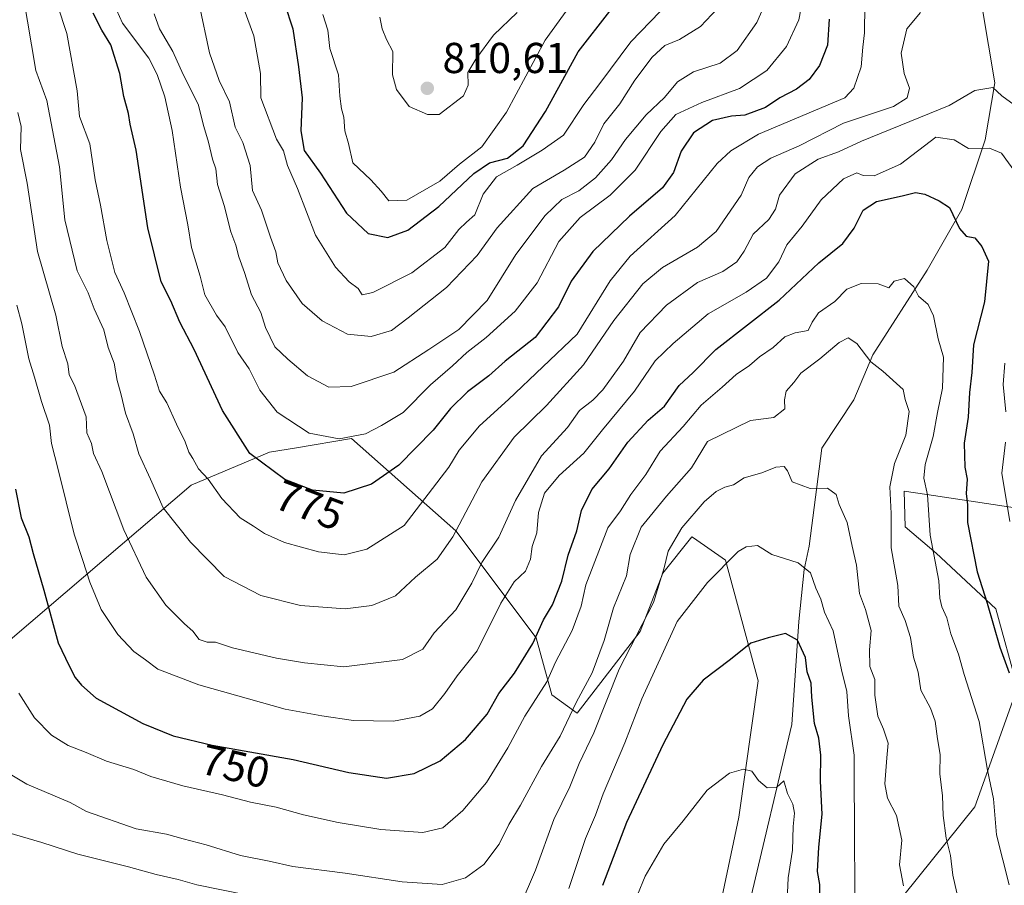
# Model space of a CAD drawing. Units: metres. Extents: x 665217 to 668680, y 4739666 to 4745420.
# Drawn here: x 667645 to 667873, y 4740061 to 4740262 of the extents above; entities that cross this region are included whole.
import ezdxf
from ezdxf.enums import TextEntityAlignment as Align

# ---------------------------------------------------------------- set-up
doc = ezdxf.new("R2010")
doc.units = ezdxf.units.M
doc.header["$MEASUREMENT"] = 0
for name, color, linetype, lineweight in [('Arbolado forestal CxS', 92, 'Continuous', 0), ('Corriente natural lineal', 142, 'Continuous', 13), ('Curva de nivel maestra', 30, 'Continuous', 30), ('Curva de nivel normal', 30, 'Continuous', 0), ('Núcleo urbano CxS', 7, 'Continuous', 0), ('Punto de cota en terreno', 7, 'Continuous', 0), ('Rótulo de curva de nivel directora', 7, 'Continuous', 0), ('Rótulo de punto de cota en terreno', 7, 'Continuous', 0)]:
    doc.layers.add(name, color=color, linetype=linetype, lineweight=lineweight)
doc.styles.add('Style-Arial', font='txt')

# ---------------------------------------------------------------- blocks, each defined once
blk = doc.blocks.new('5PATER')
at = {"layer": 'Núcleo urbano CxS', "linetype": 'Continuous', "lineweight": 0}
h = blk.add_hatch(color=51, dxfattribs=at)
edge = h.paths.add_edge_path()
edge.add_ellipse((0, 0), major_axis=(-0.11, -0.111), ratio=0.999422, start_angle=0, end_angle=360)

msp = doc.modelspace()

# ---------------------------------------------------------------- linework, layer by layer
at = {"layer": 'Arbolado forestal CxS', "color": 92, "linetype": 'Continuous', "lineweight": 0}
for points in [[(667806.1053, 4740050.0357, 715.3816), (667811.7496, 4740077.1371, 718.9933), (667816.2637, 4740108.7556, 724.1486), (667808.6831, 4740136.6884, 730.9537), (667801.264, 4740141.8737, 735.2153), (667800.8769, 4740142.1443, 735.4851), (667794.1701, 4740133.6575, 736.869), (667788.9001, 4740120.1367, 737.2219), (667774.2792, 4740101.2183, 740.9103), (667768.4201, 4740105.4693, 745.4648), (667764.8053, 4740118.6903, 751.4367), (667746.1935, 4740143.4791, 766.5609), (667721.9747, 4740164.9023, 781.1121), (667709.2207, 4740162.7621, 778.8562), (667703.0201, 4740161.7215, 776.6576), (667684.8463, 4740154.1201, 768.2989), (667639.1245, 4740115.0925, 743.2332)], [(667639.1245, 4740115.0925, 743.2332), (667684.8463, 4740154.1201, 768.2989), (667703.0201, 4740161.7215, 776.6576), (667709.2207, 4740162.7621, 778.8562), (667721.9747, 4740164.9023, 781.1121), (667746.1935, 4740143.4791, 766.5609), (667764.8053, 4740118.6903, 751.4367), (667768.4201, 4740105.4693, 745.4648), (667774.2792, 4740101.2183, 740.9103), (667788.9001, 4740120.1367, 737.2219), (667794.1701, 4740133.6575, 736.869), (667800.8769, 4740142.1443, 735.4851), (667801.264, 4740141.8737, 735.2153), (667808.6831, 4740136.6884, 730.9537), (667816.2637, 4740108.7556, 724.1486), (667811.7496, 4740077.1371, 718.9933), (667806.1053, 4740050.0357, 715.3816)], [(667806.1053, 4740050.0357, 715.3816), (667811.7496, 4740077.1371, 718.9933), (667816.2637, 4740108.7556, 724.1486), (667808.6831, 4740136.6884, 730.9537), (667801.264, 4740141.8737, 735.2153), (667800.8769, 4740142.1443, 735.4851), (667794.1701, 4740133.6575, 736.869), (667788.9001, 4740120.1367, 737.2219), (667774.2792, 4740101.2183, 740.9103), (667768.4201, 4740105.4693, 745.4648), (667764.8053, 4740118.6903, 751.4367), (667746.1935, 4740143.4791, 766.5609), (667721.9747, 4740164.9023, 781.1121), (667709.2207, 4740162.7621, 778.8562), (667703.0201, 4740161.7215, 776.6576), (667684.8463, 4740154.1201, 768.2989), (667639.1245, 4740115.0925, 743.2332)], [(667806.1053, 4740050.0357, 715.3816), (667811.7496, 4740077.1371, 718.9933), (667816.2637, 4740108.7556, 724.1486), (667808.6831, 4740136.6884, 730.9537), (667801.264, 4740141.8737, 735.2153), (667800.8769, 4740142.1443, 735.4851), (667794.1701, 4740133.6575, 736.869), (667788.9001, 4740120.1367, 737.2219), (667774.2792, 4740101.2183, 740.9103), (667768.4201, 4740105.4693, 745.4648), (667764.8053, 4740118.6903, 751.4367), (667746.1935, 4740143.4791, 766.5609), (667721.9747, 4740164.9023, 781.1121), (667709.2207, 4740162.7621, 778.8562), (667703.0201, 4740161.7215, 776.6576), (667684.8463, 4740154.1201, 768.2989), (667639.1245, 4740115.0925, 743.2332)], [(667884.5667, 4740147.5045, 760.4571), (667855.4005, 4740151.8967, 744.1537), (667850.0848, 4740152.6971, 741.0516), (667850.3587, 4740144.4461, 741.3618), (667857.5495, 4740138.3344, 745.2209), (667871.3193, 4740125.4551, 750.5709), (667876.3724, 4740107.1985, 750.1281), (667866.4881, 4740079.5441, 742.8828), (667840.251, 4740046.89, 729.2626)], [(667840.251, 4740046.89, 729.2626), (667866.4881, 4740079.5441, 742.8828), (667876.3724, 4740107.1985, 750.1281), (667871.3193, 4740125.4551, 750.5709), (667857.5495, 4740138.3344, 745.2209), (667850.3587, 4740144.4461, 741.3618), (667850.0848, 4740152.6971, 741.0516), (667855.4005, 4740151.8967, 744.1537), (667884.5667, 4740147.5045, 760.4571)], [(667884.5667, 4740147.5045, 760.4571), (667855.4005, 4740151.8967, 744.1537), (667850.0848, 4740152.6971, 741.0516), (667850.3587, 4740144.4461, 741.3618), (667857.5495, 4740138.3344, 745.2209), (667871.3193, 4740125.4551, 750.5709), (667876.3724, 4740107.1985, 750.1281), (667866.4881, 4740079.5441, 742.8828), (667840.251, 4740046.89, 729.2626)], [(667884.5667, 4740147.5045, 760.4571), (667855.4005, 4740151.8967, 744.1537), (667850.0848, 4740152.6971, 741.0516), (667850.3587, 4740144.4461, 741.3618), (667857.5495, 4740138.3344, 745.2209), (667871.3193, 4740125.4551, 750.5709), (667876.3724, 4740107.1985, 750.1281), (667866.4881, 4740079.5441, 742.8828), (667840.251, 4740046.89, 729.2626)]]:
    msp.add_polyline3d(points, dxfattribs=at)
at = {"layer": 'Corriente natural lineal', "color": 142, "linetype": 'Continuous', "lineweight": 13}
msp.add_polyline3d([(667856.2501, 4740337.7601, 785.5261), (667859.5001, 4740321.4401, 782.1529), (667868.1801, 4740302.4001, 775.3363), (667867.8501, 4740296.5301, 773.7824), (667866.5301, 4740290.1201, 771.4568), (667866.6601, 4740274.0701, 766.5465), (667871.1401, 4740247.3401, 761.8677), (667868.9201, 4740234.1001, 755.6244), (667863.5001, 4740217.9401, 750.6365), (667855.4401, 4740203.9201, 746.0483), (667842.8101, 4740184.2601, 740.3574), (667838.4701, 4740173.9001, 738.4595), (667831.0301, 4740162.6301, 737.0751), (667828.0601, 4740139.9801, 731.1217), (667826.9501, 4740134.5401, 729.6771), (667825.7201, 4740122.5101, 726.4562), (667824.0401, 4740098.5801, 722.423), (667814.2201, 4740057.2001, 717.0176), (667813.6701, 4740051.3301, 716.4883), (667809.4101, 4740019.8301, 710.806), (667807.1301, 4739996.9601, 706.6488), (667809.6601, 4739992.0201, 705.2822), (667814.8114, 4739986.4246, 703.193)], dxfattribs=at)
at = {"layer": 'Curva de nivel maestra', "color": 30, "linetype": 'Continuous', "lineweight": 30, "flags": 128}
for points, elevation in [([(667704.57, 4740271.6401), (667708.39, 4740259.8201), (667709.74, 4740251.0701), (667710.55, 4740243.8801), (667710.23, 4740236.2301), (667711, 4740231.6601), (667714.85, 4740226.3901), (667720.87, 4740217.1601), (667725.86, 4740212.4101), (667730.42, 4740211.4901), (667735.08, 4740213.1701), (667742.25, 4740218.6401), (667750.33, 4740226.3501), (667754.01, 4740228.7801), (667758.16, 4740229.8701), (667761.78, 4740232.7001), (667767.01, 4740240.6801), (667774.53, 4740254.5301), (667781.86, 4740263.9301)], 800), ([(667832.75, 4740262.0501), (667832.34, 4740256.0601), (667830.5, 4740251.3701), (667828.1, 4740248.0701), (667825.15, 4740245.8601), (667821.29, 4740243.8201), (667817.93, 4740241.6201), (667813.2, 4740239.8301), (667810.05, 4740239.6401), (667805.7, 4740238.6201), (667801.3, 4740235.7201), (667798.4, 4740231.5301), (667796.68, 4740226.5301), (667794.1, 4740223.0001), (667786.44, 4740216.4001), (667777.94, 4740208.2101), (667772.96, 4740201.3701), (667769.96, 4740195.4001), (667764.59, 4740188.2801), (667757.63, 4740182.8401), (667753.86, 4740179.4101), (667748.9, 4740175.7401), (667744.94, 4740171.8401), (667740.92, 4740166.8001), (667732.96, 4740158.6901), (667726.68, 4740154.3101), (667720.25, 4740152.2701), (667712.98, 4740152.9601), (667706.54, 4740155.3801), (667698.44, 4740161.4301), (667692.08, 4740171.3601), (667685.56, 4740185.5501), (667682.21, 4740191.8801), (667680.14, 4740196.8201), (667677.92, 4740201.2401), (667674.79, 4740213.6901), (667672.07, 4740231.7201), (667670.71, 4740237.7201), (667670.33, 4740240.2301), (667669.27, 4740244.2001), (667668.29, 4740249.4901), (667666.19, 4740256.1501), (667664.17, 4740259.5101), (667662.16, 4740263.5001)], 775), ([(667644.16, 4740153.1801), (667645.46, 4740146.5301), (667647.22, 4740142.0801), (667648.22, 4740138.2301), (667650.68, 4740129.7201), (667654, 4740117.5201), (667656.56, 4740112.2401), (667657.98, 4740109.4801), (667659.4, 4740107.7201), (667662.8, 4740104.7301), (667673.65, 4740098.8501), (667680.69, 4740096.0201), (667689.73, 4740093.8601), (667708.46, 4740090.5301), (667721.39, 4740087.4801), (667730.08, 4740086.2001), (667736.53, 4740087.2501), (667742.53, 4740090.2101), (667748.45, 4740095.1101), (667753.44, 4740101.0401), (667756.19, 4740105.7801), (667759.78, 4740110.5201), (667764, 4740117.4201), (667766.52, 4740122.8901), (667768.62, 4740126.3401), (667770.78, 4740131.8301), (667772.19, 4740137.8601), (667774.25, 4740143.5301), (667775.31, 4740148.1901), (667777.75, 4740153.0601), (667781.74, 4740157.8601), (667786.02, 4740164.0601), (667790.74, 4740169.1701), (667794.55, 4740172.4301), (667797.93, 4740177.1701), (667801.22, 4740180.1901), (667806.48, 4740185.5301), (667821.12, 4740196.9501), (667830.3, 4740205.6101), (667835.86, 4740210.1201), (667838.53, 4740213.6601), (667840.58, 4740217.8201), (667843.73, 4740219.8401), (667849.63, 4740221.1301), (667852.73, 4740221.9501), (667854.91, 4740221.5301), (667858.2, 4740219.9701), (667860.63, 4740218.4601), (667862.9, 4740213.5401), (667864.5, 4740211.8001), (667866.48, 4740211.3901), (667868.09, 4740209.4001), (667869.64, 4740205.9701), (667868.72, 4740196.5601), (667866.19, 4740186.6301), (667865.8, 4740180.1901), (667865.26, 4740175.5301), (667864.98, 4740169.8601), (667864, 4740163.7901), (667864.18, 4740158.2501), (667864.72, 4740155.4601), (667864.49, 4740152.1901), (667864.75, 4740149.5001), (667864.75, 4740145.4301), (667867, 4740133.9901), (667869.32, 4740126.7401), (667872.3, 4740116.5101), (667874.48, 4740110.6001)], 750), ([(667830.45, 4740057.2001), (667830.56, 4740061.5301), (667830.03, 4740064.5301), (667830.3, 4740070.1901), (667831.12, 4740077.8401), (667830.71, 4740085.4601), (667830.8, 4740091.4901), (667830.3, 4740095.4301), (667829.33, 4740098.8401), (667828.71, 4740104.9201), (667828.57, 4740108.2301), (667827.66, 4740110.8001), (667827.21, 4740114.1501), (667825.39, 4740118.2001), (667822.6, 4740119.7001), (667818.59, 4740118.6901), (667814.53, 4740117.4401), (667809.86, 4740113.6501), (667803.53, 4740108.9201), (667799.77, 4740104.4701), (667794.2, 4740093.9101), (667785.78, 4740075.8801), (667780.16, 4740061.2801)], 725)]:
    msp.add_lwpolyline(points, dxfattribs=dict(at, elevation=elevation))
at = {"layer": 'Curva de nivel normal', "color": 30, "linetype": 'Continuous', "lineweight": 0, "flags": 128}
for points, elevation in [([(667840.98, 4740265.3401), (667840.88, 4740258.9001), (667840.54, 4740255.6201), (667840.14, 4740251.0301), (667838.43, 4740246.1301), (667836.36, 4740243.8601), (667816.36, 4740235.4301), (667809.92, 4740231.5501), (667806.73, 4740228.6301), (667797.02, 4740216.5501), (667786.62, 4740207.1901), (667781.94, 4740201.4801), (667774.29, 4740189.0801), (667758.37, 4740173.9301), (667751.69, 4740167.8601), (667746.93, 4740162.1901), (667744.54, 4740158.2701), (667734.2, 4740144.7601), (667725.53, 4740139.2401), (667720.27, 4740137.9101), (667714.33, 4740138.6201), (667706.47, 4740140.8001), (667701.87, 4740142.8601), (667699.28, 4740144.6101), (667696.18, 4740146.5101), (667691.96, 4740150.9601), (667688.8, 4740155.4701), (667686.54, 4740157.8801), (667685.24, 4740160.2501), (667684.29, 4740161.7601), (667683.44, 4740164.1401), (667681.41, 4740168.1901), (667679.2, 4740173.1901), (667677.52, 4740175.8601), (667676.37, 4740179.5701), (667672.86, 4740189.6901), (667669.32, 4740198.6801), (667667.14, 4740203.4001), (667665.32, 4740210.7701), (667663.86, 4740218.9801), (667662.62, 4740224.8601), (667661.39, 4740233.1901), (667658.94, 4740239.5601), (667658.42, 4740245.4701), (667656.06, 4740258.7301), (667649.72, 4740278.0601)], 770), ([(667666.17, 4740267.4101), (667668.9, 4740261.1601), (667675.06, 4740253.0501), (667676.94, 4740249.2401), (667678.72, 4740244.0801), (667680.44, 4740236.2501), (667682.4, 4740223.1601), (667684.04, 4740214.4101), (667684.91, 4740209.1601), (667686.94, 4740202.5301), (667688.04, 4740198.1901), (667690.69, 4740193.5101), (667692.74, 4740190.7701), (667695.68, 4740184.8201), (667698.25, 4740181.0501), (667700.72, 4740176.1301), (667704.77, 4740171.0201), (667712.19, 4740166.1101), (667719.16, 4740164.8101), (667725.28, 4740165.9701), (667728.98, 4740167.9101), (667734, 4740170.9201), (667740.28, 4740177.3701), (667745.4, 4740181.7401), (667748.75, 4740184.8201), (667753.2, 4740188.3201), (667759.91, 4740194.4201), (667765.02, 4740201.0101), (667770.08, 4740210.5301), (667775, 4740216.1401), (667781.97, 4740221.3101), (667787.78, 4740227.1001), (667793.67, 4740236.0601), (667797.16, 4740239.9701), (667803.2, 4740242.7601), (667811.91, 4740246.0001), (667818.3, 4740250.1901), (667822.82, 4740255.7801), (667825.71, 4740261.9501), (667827.3, 4740270.4201)], 780), ([(667800.3, 4740270.8801), (667786.72, 4740256.8601), (667779.57, 4740247.1401), (667775.83, 4740242.3101), (667771.16, 4740235.2001), (667766.23, 4740231.7601), (667760.43, 4740228.2501), (667755.64, 4740225.5301), (667752.5, 4740221.5301), (667750.57, 4740216.7401), (667748.64, 4740215.0701), (667746.87, 4740213.3501), (667743.62, 4740209.1501), (667735.97, 4740203.2901), (667726.94, 4740198.7201), (667724.48, 4740198.1601), (667723.56, 4740199.6901), (667721.46, 4740201.2401), (667718.27, 4740204.6001), (667713.66, 4740211.9901), (667709.49, 4740222.8201), (667707.2, 4740228.2001), (667706.25, 4740231.5801), (667704.62, 4740234.2801), (667700.97, 4740243.8401), (667700.9, 4740249.4901), (667699.33, 4740258.2301), (667697.1, 4740264.3401)], 795), ([(667676.23, 4740263.3001), (667677.52, 4740259.8601), (667680.58, 4740254.5801), (667682.99, 4740249.2301), (667686.44, 4740242.3601), (667687.74, 4740237.2501), (667688.83, 4740233.5801), (667689.76, 4740229.6701), (667690.54, 4740227.4001), (667690.96, 4740223.7901), (667692.46, 4740218.9101), (667694.01, 4740212.7901), (667695.23, 4740209.7201), (667695.92, 4740206.9901), (667697.22, 4740203.3901), (667698.85, 4740198.1901), (667700.99, 4740194.0701), (667702.11, 4740190.6301), (667704.2, 4740186.1301), (667707.28, 4740183.3201), (667711.82, 4740179.4101), (667716.74, 4740176.8201), (667721.95, 4740176.9501), (667731.78, 4740180.2601), (667739.93, 4740185.5201), (667746.92, 4740190.1901), (667753.49, 4740196.8601), (667760.1, 4740207.5301), (667766.89, 4740216.6201), (667770.77, 4740220.2701), (667774.69, 4740222.3101), (667778.57, 4740225.3001), (667782.28, 4740229.4701), (667785.52, 4740234.2201), (667790.32, 4740239.8901), (667794.52, 4740243.9501), (667797.59, 4740247.5301), (667801.29, 4740249.8601), (667807.45, 4740251.8601), (667811.4, 4740254.8101), (667815.98, 4740261.3201), (667818.94, 4740268.3001)], 785), ([(667853.91, 4740263.6001), (667850.69, 4740259.8401), (667849.43, 4740254.1801), (667850.13, 4740249.5001), (667851.38, 4740246.1001), (667850.79, 4740243.8701), (667847.63, 4740241.8201), (667836.06, 4740237.9601), (667825.77, 4740232.7001), (667819.19, 4740229.8501), (667816.11, 4740227.8601), (667814.11, 4740225.3801), (667812.32, 4740221.2701), (667806.55, 4740212.8501), (667802.18, 4740209.2801), (667794.12, 4740204.5601), (667789.56, 4740200.7401), (667782.84, 4740192.2601), (667775.79, 4740181.9501), (667767.19, 4740172.5301), (667759.72, 4740165.1901), (667752.23, 4740154.8601), (667745.52, 4740142.0901), (667741.87, 4740136.9401), (667736.86, 4740132.7501), (667732.2, 4740128.4701), (667726.75, 4740126.1601), (667720.57, 4740125.4201), (667710.16, 4740126.1601), (667701.02, 4740128.5101), (667692.5, 4740132.9401), (667684.72, 4740140.8601), (667678.36, 4740148.8101), (667675.44, 4740155.4801), (667672.71, 4740161.3701), (667671.36, 4740165.9601), (667669.61, 4740170.7701), (667668.53, 4740175.3601), (667667.69, 4740178.3301), (667667.02, 4740182.3901), (667665.61, 4740185.9901), (667664.57, 4740190.1001), (667662.38, 4740194.9701), (667660.97, 4740198.6401), (667658.42, 4740203.7601), (667655.56, 4740215.5601), (667654.34, 4740227.8901), (667651.42, 4740243.2601), (667648.8, 4740250.1901), (667645.91, 4740267.6201)], 765), ([(667686.68, 4740265.6001), (667689.07, 4740254.3001), (667691.34, 4740247.9001), (667693.72, 4740242.9501), (667695.04, 4740237.0501), (667696.83, 4740233.5001), (667698.49, 4740228.1601), (667699.08, 4740222.4101), (667701.12, 4740217.7901), (667703.2, 4740211.5301), (667704.48, 4740208.1501), (667704.96, 4740205.6201), (667706.84, 4740201.4901), (667710.58, 4740196.1801), (667715.23, 4740192.2101), (667721.06, 4740189.1201), (667726.54, 4740188.5601), (667731.25, 4740189.9201), (667735.13, 4740192.8601), (667744, 4740199.8601), (667751.1, 4740207.3101), (667755.75, 4740213.7301), (667764.05, 4740222.8201), (667771.28, 4740227.0601), (667776.05, 4740230.0801), (667778.43, 4740233.5801), (667780.47, 4740237.8401), (667784.24, 4740242.4401), (667787.7, 4740247.9201), (667791.66, 4740253.2501), (667794.64, 4740255.9601), (667798.06, 4740257.3901), (667802.91, 4740260.4001), (667808.15, 4740265.9501)], 790), ([(667715.38, 4740263.1401), (667716.5, 4740259.5101), (667717.02, 4740255.3101), (667718.97, 4740249.1901), (667719.34, 4740244.2101), (667719.7, 4740241.2701), (667720.26, 4740239.3801), (667720.45, 4740236.1901), (667721.34, 4740233.3101), (667722.31, 4740228.7801), (667726.5, 4740224.8301), (667728.92, 4740222.2501), (667730.63, 4740219.9601), (667734.83, 4740220.1601), (667742.45, 4740224.5501), (667747.04, 4740228.4901), (667752.24, 4740232.4801), (667757.94, 4740240.5701), (667766.89, 4740257.1901), (667772.74, 4740265.3201)], 805), ([(667728.59, 4740262.5201), (667729.12, 4740259.8301), (667730.08, 4740257.3401), (667731.61, 4740254.6001), (667731.54, 4740249.2001), (667732.42, 4740245.8201), (667735.41, 4740241.8101), (667739.63, 4740239.9601), (667742.33, 4740240.0001), (667748, 4740244.3501), (667749.05, 4740246.8101), (667748.97, 4740249.6901), (667750.86, 4740252.7801), (667754.95, 4740258.3801), (667760.44, 4740263.6501)], 810), ([(667875.59, 4740242.2001), (667872.77, 4740244.3501), (667870.66, 4740246.2201), (667866.52, 4740245.5601), (667860.53, 4740242.1101), (667840.2, 4740233.8301), (667834.86, 4740231.3701), (667830.2, 4740229.6701), (667824.86, 4740226.2601), (667821.18, 4740221.2901), (667820.26, 4740218.0201), (667818.74, 4740215.6201), (667815.09, 4740212.2501), (667813.05, 4740208.2901), (667811.33, 4740205.8101), (667808.04, 4740203.6401), (667802.24, 4740201.0601), (667795.04, 4740195.8201), (667788.94, 4740189.4701), (667785.02, 4740182.8401), (667780.3, 4740176.1901), (667777.95, 4740173.8201), (667774.89, 4740171.3601), (667772.08, 4740167.4801), (667766.08, 4740160.8601), (667760.02, 4740150.5001), (667756.19, 4740142.0701), (667752.24, 4740136.1601), (667749.88, 4740131.3601), (667746.16, 4740125.1601), (667741.2, 4740119.8801), (667738.53, 4740116.0601), (667733.85, 4740113.7201), (667720.19, 4740112.0001), (667711.13, 4740112.8801), (667704.61, 4740113.9701), (667694.46, 4740116.4201), (667690.52, 4740117.7101), (667688.53, 4740117.6701), (667686.66, 4740118.2801), (667685.22, 4740120.2201), (667683.26, 4740121.9301), (667678.99, 4740126.3101), (667674.45, 4740132.7301), (667669.25, 4740143.7701), (667664.14, 4740157.2401), (667662.18, 4740161.4601), (667661.72, 4740163.7601), (667660.63, 4740166.2501), (667660.5, 4740169.8901), (667657.82, 4740177.2601), (667656.55, 4740179.6701), (667656.24, 4740182.2201), (667654.97, 4740186.2001), (667653.49, 4740193.4701), (667649.24, 4740208.2401), (667646.79, 4740224.0801), (667645.32, 4740231.9101), (667645.43, 4740237.2101), (667644.68, 4740240.4701)], 760), ([(667876.5, 4740225.6701), (667872.68, 4740231.0101), (667869.86, 4740232.1901), (667865, 4740232.1401), (667861.66, 4740234.1601), (667857.42, 4740234.7501), (667849.24, 4740228.5201), (667843.18, 4740225.7501), (667840.62, 4740225.8701), (667839.12, 4740226.4501), (667836.04, 4740225.1101), (667830.87, 4740220.2101), (667826.5, 4740214.0801), (667822.89, 4740209.8001), (667821.03, 4740205.8601), (667818.19, 4740202.0701), (667813.49, 4740198.7801), (667804.7, 4740193.7901), (667796.53, 4740186.9501), (667792.36, 4740182.9101), (667787.6, 4740175.8401), (667780.16, 4740166.9401), (667775.87, 4740161.5301), (667770.16, 4740156.2901), (667766.77, 4740152.2601), (667765.34, 4740147.7501), (667764.96, 4740143.0101), (667763.9, 4740139.8401), (667763.48, 4740136.9601), (667762.32, 4740134.1401), (667759.74, 4740131.6801), (667756.63, 4740126.7201), (667751.16, 4740115.6601), (667746.52, 4740109.8601), (667743.67, 4740105.8401), (667740.75, 4740102.2601), (667737.86, 4740100.5701), (667731.77, 4740099.4101), (667722.48, 4740099.5201), (667715.1, 4740100.6001), (667706.65, 4740102.1901), (667686.62, 4740107.8001), (667677.08, 4740111.4201), (667674.26, 4740113.6001), (667671.52, 4740115.5201), (667667.84, 4740119.5101), (667664.01, 4740125.2601), (667661.32, 4740131.6101), (667659.74, 4740136.6501), (667657.71, 4740142.7101), (667654.02, 4740157.7001), (667652.43, 4740163.7701), (667652.02, 4740168.0201), (667650.15, 4740173.4901), (667648.53, 4740179.0801), (667647.18, 4740183.3601), (667645.6, 4740191.4801), (667644.46, 4740195.8001)], 755), ([(667874.44, 4740061.4401), (667871.51, 4740073.0801), (667870.79, 4740081.4001), (667869.46, 4740088.0201), (667867.47, 4740099.3501), (667863.99, 4740110.2001), (667862.68, 4740114.8901), (667860.95, 4740119.6101), (667860.02, 4740123.3401), (667858.86, 4740125.9001), (667858.41, 4740127.9301), (667858.16, 4740131.8801), (667856.12, 4740142.4601), (667855.53, 4740151.8601), (667854.7, 4740155.7101), (667854.94, 4740158.8501), (667856.84, 4740165.3801), (667857.83, 4740170.9301), (667859.01, 4740176.5401), (667859.19, 4740183.7401), (667857.98, 4740187.9801), (667856.92, 4740193.3401), (667855.65, 4740195.9201), (667853.43, 4740197.8801), (667852.36, 4740200.0701), (667850.19, 4740201.9601), (667847.79, 4740201.3401), (667846.53, 4740199.8401), (667844.05, 4740200.7601), (667840.18, 4740200.8201), (667836.8, 4740199.4901), (667834.05, 4740196.6701), (667830.22, 4740194.0001), (667828.78, 4740191.9001), (667827.88, 4740189.9701), (667824.86, 4740189.4201), (667822.42, 4740188.4301), (667819.72, 4740186.0201), (667816.59, 4740183.8501), (667814.22, 4740181.8101), (667811.13, 4740179.7201), (667807.93, 4740176.8101), (667803.02, 4740172.6001), (667798.89, 4740167.6601), (667793.58, 4740161.9501), (667790.22, 4740156.5501), (667786.74, 4740151.9401), (667784.34, 4740148.1401), (667781.42, 4740144.1801), (667776.31, 4740130.9901), (667775.25, 4740126.0201), (667773.17, 4740120.3901), (667769.26, 4740113.0701), (667767.28, 4740108.4901), (667762.19, 4740100.5201), (667758.24, 4740093.1901), (667753.3, 4740085.1901), (667750.38, 4740081.7301), (667747.83, 4740078.6901), (667743.16, 4740074.6501), (667738.56, 4740073.5801), (667728.79, 4740074.2801), (667718.88, 4740075.8701), (667710.87, 4740077.6601), (667704.53, 4740079.4501), (667698.6, 4740080.5901), (667692.14, 4740082.3201), (667682.92, 4740084.4201), (667675.52, 4740086.6001), (667671.52, 4740088.2101), (667665.19, 4740090.0901), (667660.47, 4740092.1601), (667656.32, 4740093.7401), (667652.44, 4740096.1101), (667648.52, 4740100.1701), (667644.87, 4740105.8601)], 745), ([(667863.09, 4740056.2401), (667861.4, 4740063.6901), (667860.83, 4740068.2801), (667859.84, 4740072.2701), (667859.13, 4740077.5301), (667859.03, 4740082.1101), (667858.37, 4740087.2001), (667858.44, 4740091.6401), (667857.8, 4740095.2901), (667857.32, 4740099.4001), (667856.23, 4740102.4201), (667853.95, 4740106.6101), (667853.35, 4740110.7601), (667852.28, 4740114.2401), (667851.54, 4740118.7901), (667850.36, 4740122.7601), (667848.89, 4740126.0401), (667848.64, 4740130.8601), (667847.1, 4740139.5301), (667847.12, 4740147.5301), (667846.81, 4740153.6701), (667847.85, 4740159.1101), (667850.48, 4740165.6701), (667851.24, 4740171.1901), (667850.36, 4740173.9401), (667849.88, 4740176.2901), (667845.15, 4740180.4801), (667842.37, 4740182.6601), (667839.14, 4740186.9401), (667837.11, 4740188.2001), (667835.04, 4740187.1601), (667830.53, 4740183.3701), (667826.15, 4740180.0701), (667824.51, 4740177.8601), (667822.76, 4740175.8601), (667822.38, 4740173.8601), (667822.44, 4740171.7601), (667819.93, 4740169.7801), (667814.5, 4740169.0401), (667804.53, 4740164.1901), (667800.84, 4740158.0901), (667795.03, 4740151.5001), (667789.14, 4740144.3801), (667786.61, 4740138.0401), (667785.71, 4740133.1101), (667782.76, 4740125.6801), (667780.55, 4740118.1201), (667777.79, 4740110.5701), (667774.07, 4740103.7201), (667770.39, 4740095.9301), (667766.08, 4740088.8901), (667761.15, 4740079.9001), (667758.44, 4740075.4601), (667756.21, 4740070.8901), (667752.68, 4740066.2001), (667748.44, 4740063.0601), (667743.02, 4740061.5201), (667733.74, 4740062.1801), (667720.53, 4740064.1801), (667708.39, 4740065.6801), (667702.96, 4740066.9301), (667696.28, 4740068.2901), (667688.32, 4740070.7001), (667682.96, 4740072.1001), (667679.16, 4740073.2001), (667672.11, 4740074.4501), (667660.56, 4740078.4201), (667656.8, 4740080.5201), (667646.76, 4740084.7701), (667639.73, 4740088.9601)], 740), ([(667873.69, 4740171.0901), (667873.06, 4740177.4201), (667873.44, 4740182.3901)], 755), ([(667874.6, 4740145.6901), (667872.75, 4740156.8801), (667873.57, 4740164.0801)], 755), ([(667849.99, 4740061.2301), (667849.02, 4740066.0901), (667849.56, 4740071.8401), (667848.32, 4740077.4901), (667846.27, 4740081.5201), (667845.65, 4740084.8601), (667846.06, 4740090.9001), (667846.39, 4740094.3301), (667845.35, 4740097.5601), (667844.03, 4740100.5301), (667843.34, 4740105.4001), (667843.33, 4740109.0201), (667842.17, 4740112.0701), (667842.07, 4740115.9201), (667842.43, 4740120.4301), (667841.14, 4740125.2501), (667839.73, 4740128.9801), (667839.08, 4740135.5801), (667838.04, 4740139.9201), (667836.91, 4740145.4301), (667835.02, 4740149.5701), (667834.32, 4740151.9601), (667832.31, 4740153.3701), (667828.35, 4740153.2801), (667824.16, 4740154.8701), (667823.1, 4740157.4401), (667822.31, 4740158.4501), (667820.35, 4740158.2501), (667817.14, 4740156.9501), (667813.02, 4740155.8001), (667810.53, 4740154.1701), (667808.53, 4740153.6301), (667806.53, 4740152.6501), (667803.78, 4740150.2601), (667798.6, 4740144.1601), (667795.43, 4740138.7901), (667794.51, 4740134.9201), (667792.03, 4740126.9201), (667784.08, 4740111.4101), (667778.17, 4740096.6901), (667774.79, 4740089.6001), (667772.59, 4740084.1401), (667768.92, 4740076.6001), (667764.62, 4740064.8601), (667761.13, 4740056.5901)], 735), ([(667838.69, 4740058.7901), (667838.58, 4740074.8601), (667838.53, 4740086.1901), (667838.52, 4740091.5301), (667837.17, 4740100.6201), (667836.8, 4740106.2501), (667835.6, 4740111.2901), (667833.68, 4740120.3201), (667831.63, 4740124.6801), (667830.79, 4740127.6501), (667829.65, 4740130.2401), (667828.38, 4740133.7601), (667825.52, 4740136.0601), (667819.47, 4740138.0001), (667816.13, 4740140.1401), (667813.47, 4740139.8001), (667811.66, 4740138.6801), (667804.54, 4740131.5301), (667797.48, 4740122.4601), (667793.9, 4740114.6601), (667789.32, 4740104.5901), (667785.38, 4740094.3801), (667780.32, 4740082.5801), (667778.59, 4740077.6401), (667776.24, 4740072.2101), (667772.35, 4740060.6101)], 730), ([(667786.51, 4740054.8501), (667790.1, 4740063.4601), (667794.42, 4740070.8701), (667798.86, 4740076.3101), (667804.44, 4740083.4001), (667809.61, 4740087.3501), (667812.85, 4740088.2601), (667814.77, 4740087.7701), (667816.34, 4740085.6701), (667818.35, 4740083.9401), (667820.5, 4740084.0501), (667822.25, 4740085.5401), (667823.08, 4740082.6201), (667824.31, 4740080.1501), (667824.72, 4740078.0901), (667824.36, 4740075.0101), (667824.26, 4740069.5101), (667823.2, 4740063.0501), (667823.07, 4740059.5701)], 720), ([(667697.59, 4740059.1301), (667686.19, 4740061.4601), (667681.84, 4740062.6601), (667676.72, 4740063.8601), (667670.32, 4740065.6601), (667658.61, 4740068.5501), (667650.22, 4740071.2801), (667642.06, 4740073.6601)], 735)]:
    msp.add_lwpolyline(points, dxfattribs=dict(at, elevation=elevation))

# ---------------------------------------------------------------- block references
at = {"layer": 'Punto de cota en terreno', "color": 7, "linetype": 'Continuous', "lineweight": 0, "xscale": 10, "yscale": 10, "zscale": 10}
msp.add_blockref('5PATER', (667739.57, 4740246.07, 810.61), dxfattribs=at)

# ---------------------------------------------------------------- texts
at = {"layer": 'Rótulo de curva de nivel directora', "color": 7, "linetype": 'Continuous', "lineweight": 0, "style": 'Style-Arial'}
for s, rotation, p in [('775', 339.404888, (667712.3072, 4740149.4474)), ('750', 346.561962, (667695.1175, 4740088.9443))]:
    msp.add_text(s, height=7, rotation=rotation, dxfattribs=at).set_placement(p, align=Align.MIDDLE_CENTER)
at = {"layer": 'Rótulo de punto de cota en terreno', "color": 7, "linetype": 'Continuous', "lineweight": 0, "style": 'Style-Arial'}
msp.add_text('810,61', height=7, dxfattribs=at).set_placement((667743.0978, 4740249.5978))

doc.saveas('drawing.dxf')
